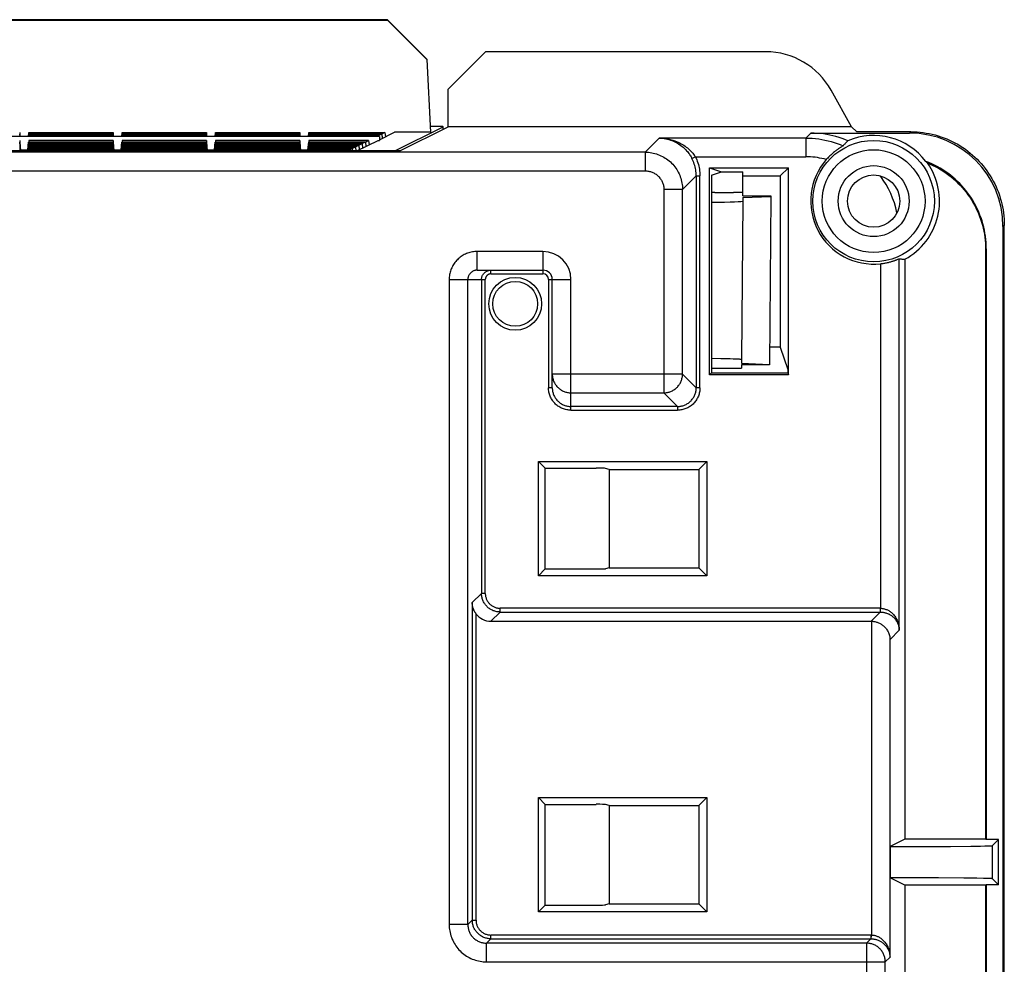
# Model space of a CAD drawing. Units: millimetres. Extents: x -79 to 79, y -107 to 107.
# Drawn here: x 51 to 78, y 82 to 107 of the extents above; entities that cross this region are included whole.
import ezdxf

# ---------------------------------------------------------------- set-up
doc = ezdxf.new("R2010")
doc.units = ezdxf.units.MM
doc.header["$LTSCALE"] = 16.335
doc.layers.add('IMPORT_IGES', color=7, linetype='CONTINUOUS')

msp = doc.modelspace()

# ---------------------------------------------------------------- linework, layer by layer
at = {"layer": 'IMPORT_IGES', "color": 7, "linetype": 'CONTINUOUS'}
for p, q in [((60.976, 106.858), (-60.976, 106.858)), ((-60.976, 106.845), (60.976, 106.845)), ((60.976, 106.858), (60.976, 106.845)), ((60.976, 106.858), (62.031, 105.803)), ((62.031, 105.789), (60.976, 106.845)), ((62.031, 105.803), (62.031, 105.789)), ((62.031, 105.789), (62.133, 103.844)), ((63.608, 106), (62.608, 105)), ((71.111, 106), (63.608, 106)), ((62.608, 103.991), (62.608, 105)), ((73.404, 103.991), (72.86, 104.971)), ((61.178, 103.348), (62.468, 103.993)), ((61.312, 103.344), (62.608, 103.991)), ((62.284, 103.997), (62.125, 103.997)), ((62.346, 103.997), (62.284, 103.997)), ((62.386, 103.996), (62.346, 103.997)), ((62.409, 103.996), (62.386, 103.996)), ((62.468, 103.993), (62.468, 103.993)), ((62.469, 103.922), (62.468, 103.993)), ((73.404, 103.991), (62.608, 103.991)), ((73.547, 103.856), (73.404, 103.991)), ((60.762, 103.73), (0.1, 103.73)), ((60.762, 103.727), (0.1, 103.727)), ((51.128, 103.84), (51.128, 103.801)), ((51.128, 103.801), (51.134, 103.73)), ((51.128, 103.797), (51.128, 103.757)), ((51.128, 103.757), (51.128, 103.753)), ((51.128, 103.753), (51.128, 103.73)), ((51.138, 103.73), (51.132, 103.797)), ((51.362, 103.73), (51.372, 103.84)), ((51.372, 103.801), (51.366, 103.73)), ((51.372, 103.84), (51.372, 103.801)), ((51.372, 103.84), (53.628, 103.84)), ((53.628, 103.801), (51.372, 103.801)), ((51.372, 103.797), (51.372, 103.757)), ((53.628, 103.797), (51.372, 103.797)), ((51.372, 103.757), (51.372, 103.753)), ((53.628, 103.757), (51.372, 103.757)), ((51.372, 103.753), (51.372, 103.73)), ((53.628, 103.753), (51.372, 103.753)), ((53.628, 103.84), (53.628, 103.801)), ((53.638, 103.73), (53.628, 103.84)), ((53.628, 103.801), (53.634, 103.73)), ((53.628, 103.797), (53.628, 103.757)), ((53.628, 103.757), (53.628, 103.753)), ((53.628, 103.753), (53.628, 103.73)), ((53.862, 103.73), (53.872, 103.84)), ((53.872, 103.801), (53.866, 103.73)), ((53.872, 103.84), (53.872, 103.801)), ((53.872, 103.84), (56.128, 103.84)), ((56.128, 103.801), (53.872, 103.801)), ((53.872, 103.797), (53.872, 103.757)), ((56.128, 103.797), (53.872, 103.797)), ((53.872, 103.757), (53.872, 103.753)), ((56.128, 103.757), (53.872, 103.757)), ((53.872, 103.753), (53.872, 103.73)), ((56.128, 103.753), (53.872, 103.753)), ((56.128, 103.84), (56.128, 103.801)), ((56.138, 103.73), (56.128, 103.84)), ((56.128, 103.801), (56.134, 103.73)), ((56.128, 103.797), (56.128, 103.757)), ((56.128, 103.757), (56.128, 103.753)), ((56.128, 103.753), (56.128, 103.73)), ((56.362, 103.73), (56.372, 103.84)), ((56.372, 103.801), (56.366, 103.73)), ((56.372, 103.84), (56.372, 103.801)), ((56.372, 103.84), (58.628, 103.84)), ((58.628, 103.801), (56.372, 103.801)), ((56.372, 103.797), (56.372, 103.757)), ((58.628, 103.797), (56.372, 103.797)), ((56.372, 103.757), (56.372, 103.753)), ((58.628, 103.757), (56.372, 103.757)), ((56.372, 103.753), (56.372, 103.73)), ((58.628, 103.753), (56.372, 103.753)), ((58.628, 103.84), (58.628, 103.801)), ((58.638, 103.73), (58.628, 103.84)), ((58.628, 103.801), (58.634, 103.73)), ((58.628, 103.797), (58.628, 103.757)), ((58.628, 103.757), (58.628, 103.753)), ((58.628, 103.753), (58.628, 103.73)), ((58.862, 103.73), (58.872, 103.84)), ((58.872, 103.801), (58.866, 103.73)), ((58.872, 103.84), (58.872, 103.801)), ((58.872, 103.84), (60.912, 103.84)), ((60.833, 103.801), (58.872, 103.801)), ((58.872, 103.797), (58.872, 103.757)), ((60.825, 103.797), (58.872, 103.797)), ((58.872, 103.757), (58.872, 103.753)), ((60.746, 103.757), (58.872, 103.757)), ((58.872, 103.753), (58.872, 103.73)), ((60.737, 103.753), (58.872, 103.753)), ((60.737, 103.753), (60.691, 103.73)), ((60.737, 103.753), (60.739, 103.728)), ((60.825, 103.797), (60.746, 103.757)), ((60.748, 103.729), (60.746, 103.757)), ((60.762, 103.644), (61.164, 103.844)), ((60.762, 103.727), (60.762, 103.626)), ((60.825, 103.797), (60.835, 103.681)), ((60.912, 103.84), (60.833, 103.801)), ((60.843, 103.685), (60.833, 103.801)), ((60.912, 103.84), (60.923, 103.724)), ((62.133, 103.844), (61.164, 103.844)), ((72.321, 103.821), (74.965, 103.821)), ((75, 103.856), (73.547, 103.856)), ((51.128, 103.622), (51.128, 103.583)), ((51.128, 103.583), (51.149, 103.344)), ((51.128, 103.579), (51.128, 103.539)), ((51.128, 103.539), (51.145, 103.344)), ((51.128, 103.535), (51.128, 103.496)), ((51.128, 103.496), (51.141, 103.344)), ((51.128, 103.491), (51.128, 103.452)), ((51.128, 103.452), (51.137, 103.344)), ((51.128, 103.448), (51.128, 103.408)), ((51.128, 103.408), (51.133, 103.344)), ((51.128, 103.404), (51.128, 103.365)), ((51.15, 103.373), (51.132, 103.579)), ((51.35, 103.373), (51.368, 103.579)), ((51.372, 103.583), (51.351, 103.344)), ((51.372, 103.539), (51.355, 103.344)), ((51.372, 103.496), (51.359, 103.344)), ((51.372, 103.452), (51.362, 103.344)), ((51.372, 103.408), (51.366, 103.344)), ((51.372, 103.622), (51.372, 103.583)), ((53.628, 103.622), (51.372, 103.622)), ((53.628, 103.583), (51.372, 103.583)), ((51.372, 103.579), (51.372, 103.539)), ((53.628, 103.579), (51.372, 103.579)), ((53.628, 103.539), (51.372, 103.539)), ((51.372, 103.535), (51.372, 103.496)), ((53.628, 103.535), (51.372, 103.535)), ((53.628, 103.496), (51.372, 103.496)), ((51.372, 103.491), (51.372, 103.452)), ((53.628, 103.491), (51.372, 103.491)), ((53.628, 103.452), (51.372, 103.452)), ((51.372, 103.448), (51.372, 103.408)), ((53.628, 103.448), (51.372, 103.448)), ((53.628, 103.408), (51.372, 103.408)), ((51.372, 103.404), (51.372, 103.365)), ((53.628, 103.404), (51.372, 103.404)), ((53.628, 103.622), (53.628, 103.583)), ((53.628, 103.583), (53.649, 103.344)), ((53.628, 103.579), (53.628, 103.539)), ((53.628, 103.539), (53.645, 103.344)), ((53.628, 103.535), (53.628, 103.496)), ((53.628, 103.496), (53.641, 103.344)), ((53.628, 103.491), (53.628, 103.452)), ((53.628, 103.452), (53.637, 103.344)), ((53.628, 103.448), (53.628, 103.408)), ((53.628, 103.408), (53.633, 103.344)), ((53.628, 103.404), (53.628, 103.365)), ((53.65, 103.373), (53.632, 103.579)), ((53.85, 103.373), (53.868, 103.579)), ((53.872, 103.583), (53.851, 103.344)), ((53.872, 103.539), (53.855, 103.344)), ((53.872, 103.496), (53.859, 103.344)), ((53.872, 103.452), (53.862, 103.344)), ((53.872, 103.408), (53.866, 103.344)), ((53.872, 103.622), (53.872, 103.583)), ((56.128, 103.622), (53.872, 103.622)), ((56.128, 103.583), (53.872, 103.583)), ((53.872, 103.579), (53.872, 103.539)), ((56.128, 103.579), (53.872, 103.579)), ((56.128, 103.539), (53.872, 103.539)), ((53.872, 103.535), (53.872, 103.496)), ((56.128, 103.535), (53.872, 103.535)), ((56.128, 103.496), (53.872, 103.496)), ((53.872, 103.491), (53.872, 103.452)), ((56.128, 103.491), (53.872, 103.491)), ((56.128, 103.452), (53.872, 103.452)), ((53.872, 103.448), (53.872, 103.408)), ((56.128, 103.448), (53.872, 103.448)), ((56.128, 103.408), (53.872, 103.408)), ((53.872, 103.404), (53.872, 103.365)), ((56.128, 103.404), (53.872, 103.404)), ((56.128, 103.622), (56.128, 103.583)), ((56.128, 103.583), (56.149, 103.344)), ((56.128, 103.579), (56.128, 103.539)), ((56.128, 103.539), (56.145, 103.344)), ((56.128, 103.535), (56.128, 103.496)), ((56.128, 103.496), (56.141, 103.344)), ((56.128, 103.491), (56.128, 103.452)), ((56.128, 103.452), (56.137, 103.344)), ((56.128, 103.448), (56.128, 103.408)), ((56.128, 103.408), (56.133, 103.344)), ((56.128, 103.404), (56.128, 103.365)), ((56.15, 103.373), (56.132, 103.579)), ((56.35, 103.373), (56.368, 103.579)), ((56.372, 103.583), (56.351, 103.344)), ((56.372, 103.539), (56.355, 103.344)), ((56.372, 103.496), (56.359, 103.344)), ((56.372, 103.452), (56.362, 103.344)), ((56.372, 103.408), (56.366, 103.344)), ((56.372, 103.622), (56.372, 103.583)), ((58.628, 103.622), (56.372, 103.622)), ((58.628, 103.583), (56.372, 103.583)), ((56.372, 103.579), (56.372, 103.539)), ((58.628, 103.579), (56.372, 103.579)), ((58.628, 103.539), (56.372, 103.539)), ((56.372, 103.535), (56.372, 103.496)), ((58.628, 103.535), (56.372, 103.535)), ((58.628, 103.496), (56.372, 103.496)), ((56.372, 103.491), (56.372, 103.452)), ((58.628, 103.491), (56.372, 103.491)), ((58.628, 103.452), (56.372, 103.452)), ((56.372, 103.448), (56.372, 103.408)), ((58.628, 103.448), (56.372, 103.448)), ((58.628, 103.408), (56.372, 103.408)), ((56.372, 103.404), (56.372, 103.365)), ((58.628, 103.404), (56.372, 103.404)), ((58.628, 103.622), (58.628, 103.583)), ((58.628, 103.583), (58.649, 103.344)), ((58.628, 103.579), (58.628, 103.539)), ((58.628, 103.539), (58.645, 103.344)), ((58.628, 103.535), (58.628, 103.496)), ((58.628, 103.496), (58.641, 103.344)), ((58.628, 103.491), (58.628, 103.452)), ((58.628, 103.452), (58.637, 103.344)), ((58.628, 103.448), (58.628, 103.408)), ((58.628, 103.408), (58.633, 103.344)), ((58.628, 103.404), (58.628, 103.365)), ((58.65, 103.373), (58.632, 103.579)), ((58.85, 103.373), (58.868, 103.579)), ((58.872, 103.583), (58.851, 103.344)), ((58.872, 103.539), (58.855, 103.344)), ((58.872, 103.496), (58.859, 103.344)), ((58.872, 103.452), (58.862, 103.344)), ((58.872, 103.408), (58.866, 103.344)), ((58.872, 103.622), (58.872, 103.583)), ((60.474, 103.622), (58.872, 103.622)), ((60.395, 103.583), (58.872, 103.583)), ((58.872, 103.579), (58.872, 103.539)), ((60.386, 103.579), (58.872, 103.579)), ((60.307, 103.539), (58.872, 103.539)), ((58.872, 103.535), (58.872, 103.496)), ((60.299, 103.535), (58.872, 103.535)), ((60.22, 103.496), (58.872, 103.496)), ((58.872, 103.491), (58.872, 103.452)), ((60.211, 103.491), (58.872, 103.491)), ((60.132, 103.452), (58.872, 103.452)), ((58.872, 103.448), (58.872, 103.408)), ((60.124, 103.448), (58.872, 103.448)), ((60.044, 103.408), (58.872, 103.408)), ((58.872, 103.404), (58.872, 103.365)), ((60.036, 103.404), (58.872, 103.404)), ((60.036, 103.404), (59.957, 103.365)), ((60.036, 103.404), (60.041, 103.344)), ((60.124, 103.448), (60.044, 103.408)), ((60.05, 103.344), (60.044, 103.408)), ((60.124, 103.448), (60.133, 103.344)), ((60.211, 103.491), (60.132, 103.452)), ((60.141, 103.344), (60.132, 103.452)), ((60.158, 103.344), (60.726, 103.626)), ((60.211, 103.491), (60.222, 103.375)), ((60.299, 103.535), (60.22, 103.496)), ((60.23, 103.379), (60.22, 103.496)), ((60.299, 103.535), (60.309, 103.419)), ((60.386, 103.579), (60.307, 103.539)), ((60.317, 103.423), (60.307, 103.539)), ((60.386, 103.579), (60.397, 103.462)), ((60.474, 103.622), (60.395, 103.583)), ((60.405, 103.466), (60.395, 103.583)), ((60.474, 103.622), (60.485, 103.506)), ((60.726, 103.626), (60.762, 103.626)), ((73.15, 103.46), (73.132, 103.449)), ((73.175, 103.475), (73.15, 103.46)), ((61.312, 103.344), (-61.312, 103.344)), ((51.128, 103.365), (51.128, 103.36)), ((51.15, 103.376), (51.35, 103.376)), ((51.15, 103.373), (51.15, 103.36)), ((51.35, 103.36), (51.35, 103.373)), ((51.372, 103.365), (51.372, 103.36)), ((53.628, 103.365), (51.372, 103.365)), ((51.372, 103.344), (51.372, 103.36)), ((53.628, 103.36), (51.372, 103.36)), ((53.628, 103.365), (53.628, 103.36)), ((53.628, 103.344), (53.628, 103.36)), ((53.65, 103.376), (53.85, 103.376)), ((53.65, 103.373), (53.65, 103.36)), ((53.85, 103.36), (53.85, 103.373)), ((53.872, 103.365), (53.872, 103.36)), ((56.128, 103.365), (53.872, 103.365)), ((53.872, 103.344), (53.872, 103.36)), ((56.128, 103.36), (53.872, 103.36)), ((56.128, 103.365), (56.128, 103.36)), ((56.128, 103.344), (56.128, 103.36)), ((56.15, 103.376), (56.35, 103.376)), ((56.15, 103.373), (56.15, 103.36)), ((56.35, 103.36), (56.35, 103.373)), ((56.372, 103.365), (56.372, 103.36)), ((58.628, 103.365), (56.372, 103.365)), ((56.372, 103.344), (56.372, 103.36)), ((58.628, 103.36), (56.372, 103.36)), ((58.628, 103.365), (58.628, 103.36)), ((58.628, 103.344), (58.628, 103.36)), ((58.65, 103.376), (58.85, 103.376)), ((58.65, 103.373), (58.65, 103.36)), ((58.85, 103.36), (58.85, 103.373)), ((58.872, 103.365), (58.872, 103.36)), ((59.957, 103.365), (58.872, 103.365)), ((58.872, 103.344), (58.872, 103.36)), ((59.948, 103.36), (58.872, 103.36)), ((59.915, 103.344), (59.948, 103.36)), ((59.948, 103.36), (59.95, 103.344)), ((59.959, 103.344), (59.957, 103.365)), ((69.6, 97.35), (69.6, 102.895)), ((69.6, 102.895), (71.716, 102.895)), ((69.6, 102.895), (69.925, 102.787)), ((71.716, 102.895), (71.5, 102.679)), ((71.716, 97.35), (71.716, 102.895)), ((75.408, 103.054), (75.399, 103.063)), ((75.417, 103.045), (75.408, 103.054)), ((75.426, 103.036), (75.417, 103.045)), ((69.653, 102.696), (69.925, 102.787)), ((69.653, 102.696), (69.653, 97.403)), ((69.925, 102.787), (70.5, 102.787)), ((70.5, 102.139), (70.5, 102.787)), ((70.5, 102.679), (71.5, 102.679)), ((71.5, 102.679), (71.5, 98.093)), ((69.75, 102.231), (70.25, 102.231)), ((70.5, 102.139), (71.25, 102.139)), ((70.5, 102.095), (71.25, 102.126)), ((70.5, 102.095), (70.5, 101.999)), ((71.25, 102.126), (71.211, 97.63)), ((71.25, 102.139), (71.25, 102.126)), ((70.5, 101.999), (70.463, 97.756)), ((77.465, -100.821), (77.465, 101.322)), ((77.5, 71.157), (77.5, 101.356)), ((77, 100.706), (77, 84.916)), ((77.017, 100.724), (77.017, 84.908)), ((74.839, 100.446), (74.839, 84.916)), ((63.382, 100.152), (65.143, 100.152)), ((65.393, 97.002), (65.393, 99.902)), ((71.5, 98.093), (71.215, 98.093)), ((71.5, 98.093), (71.699, 97.495)), ((69.665, 97.784), (69.653, 97.784)), ((69.906, 97.78), (69.665, 97.784)), ((70.063, 97.777), (69.906, 97.78)), ((70.154, 97.775), (70.063, 97.777)), ((70.234, 97.772), (70.154, 97.775)), ((70.461, 97.618), (70.459, 97.53)), ((70.463, 97.756), (70.461, 97.661)), ((70.461, 97.661), (71.211, 97.63)), ((71.211, 97.618), (70.461, 97.618)), ((71.211, 97.63), (71.211, 97.618)), ((69.653, 97.403), (69.6, 97.35)), ((71.716, 97.35), (69.6, 97.35)), ((69.653, 97.527), (69.68, 97.526)), ((69.653, 97.403), (71.699, 97.403)), ((69.68, 97.526), (69.742, 97.526)), ((69.742, 97.526), (70.225, 97.526)), ((70.225, 97.526), (70.289, 97.526)), ((70.289, 97.526), (70.348, 97.527)), ((70.348, 97.527), (70.386, 97.527)), ((70.386, 97.527), (70.407, 97.528)), ((70.407, 97.528), (70.425, 97.528)), ((71.699, 97.495), (71.699, 97.403)), ((71.699, 97.403), (71.716, 97.35)), ((65.021, 91.971), (65.021, 95.029)), ((65.021, 95.029), (69.529, 95.029)), ((65.201, 94.849), (65.021, 95.029)), ((69.529, 95.029), (69.315, 94.815)), ((69.529, 95.029), (69.529, 91.971)), ((65.201, 92.151), (65.201, 94.849)), ((65.201, 94.849), (66.572, 94.849)), ((66.915, 94.815), (66.821, 94.843)), ((66.915, 94.815), (66.915, 92.185)), ((66.915, 94.815), (69.315, 94.815)), ((69.315, 94.815), (69.315, 92.185)), ((65.021, 91.971), (65.201, 92.151)), ((65.201, 92.151), (66.572, 92.151)), ((66.915, 92.185), (66.821, 92.157)), ((66.915, 92.185), (69.315, 92.185)), ((69.529, 91.971), (69.315, 92.185)), ((69.529, 91.971), (65.021, 91.971)), ((63.751, 90.751), (73.93, 90.751)), ((73.933, 90.751), (73.93, 90.751)), ((73.935, 90.751), (73.933, 90.751)), ((65.021, 82.971), (65.021, 86.029)), ((65.021, 86.029), (69.529, 86.029)), ((65.201, 85.849), (65.021, 86.029)), ((69.529, 86.029), (69.315, 85.815)), ((69.529, 86.029), (69.529, 82.971)), ((65.201, 83.151), (65.201, 85.849)), ((65.201, 85.849), (66.572, 85.849)), ((66.915, 85.815), (66.821, 85.843)), ((66.915, 85.815), (66.915, 83.185)), ((66.915, 85.815), (69.315, 85.815)), ((69.315, 85.815), (69.315, 83.185)), ((74.839, 84.916), (74.442, 84.718)), ((74.442, 84.718), (75.021, 84.719)), ((74.442, 84.718), (74.442, 83.882)), ((77, 84.916), (74.839, 84.916)), ((75.021, 84.719), (76.063, 84.724)), ((76.063, 84.724), (76.605, 84.728)), ((76.605, 84.728), (76.862, 84.732)), ((76.862, 84.732), (76.982, 84.735)), ((76.982, 84.735), (77.046, 84.736)), ((77.017, 84.908), (77, 84.916)), ((77.348, 84.908), (77.017, 84.908)), ((77.046, 84.736), (77.099, 84.738)), ((77.184, 84.744), (77.348, 84.908)), ((77.348, 83.692), (77.348, 84.908)), ((75.739, 83.879), (74.442, 83.882)), ((74.839, 83.684), (74.442, 83.882)), ((76.418, 83.874), (75.739, 83.879)), ((76.767, 83.869), (76.418, 83.874)), ((76.944, 83.866), (76.767, 83.869)), ((77.015, 83.865), (76.944, 83.866)), ((74.839, 83.684), (74.839, 61.816)), ((77, 83.684), (74.839, 83.684)), ((77.017, 83.692), (77, 83.684)), ((77, 83.684), (77, 61.816)), ((77.017, 83.692), (77.017, 61.808)), ((77.348, 83.692), (77.017, 83.692)), ((77.348, 83.692), (77.184, 83.856)), ((65.021, 82.971), (65.201, 83.151)), ((65.201, 83.151), (66.572, 83.151)), ((66.915, 83.185), (66.821, 83.157)), ((66.915, 83.185), (69.315, 83.185)), ((69.529, 82.971), (69.315, 83.185)), ((69.529, 82.971), (65.021, 82.971))]:
    msp.add_line(p, q, dxfattribs=at)
at = {"layer": 'IMPORT_IGES', "color": 253, "linetype": 'CONTINUOUS'}
for p, q in [((67.882, 103.31), (68.259, 103.687)), ((72.188, 103.687), (68.259, 103.687)), ((72.188, 103.687), (72.321, 103.821)), ((72.188, 103.687), (72.188, 103.188)), ((74.965, 103.821), (75, 103.856)), ((67.882, 103.31), (-67.882, 103.31)), ((61.178, 103.348), (61.178, 103.344)), ((67.882, 103.31), (67.882, 102.81)), ((69.134, 103.141), (69.223, 103.188)), ((69.223, 103.188), (72.188, 103.188)), ((-67.882, 102.81), (67.882, 102.81)), ((69.248, 102.677), (68.882, 102.311)), ((69.248, 102.677), (69.248, 97.002)), ((69.248, 102.677), (69.348, 102.677)), ((69.348, 97.002), (69.348, 102.677)), ((68.382, 102.311), (68.382, 96.868)), ((68.882, 102.311), (68.382, 102.311)), ((68.882, 97.368), (68.882, 102.311)), ((77.5, 101.356), (77.465, 101.322)), ((63.382, 100.152), (63.382, 100.652)), ((65.143, 100.652), (63.382, 100.652)), ((65.143, 100.652), (65.143, 100.052)), ((77.017, 100.724), (77, 100.706)), ((74.187, 100.324), (74.187, 91.098)), ((74.687, 90.509), (74.687, 100.456)), ((63.748, 100.052), (63.748, 100.152)), ((63.748, 100.052), (65.143, 100.052)), ((62.632, 99.902), (62.632, 82.632)), ((62.632, 99.902), (63.598, 99.902)), ((63.132, 82.632), (63.132, 99.902)), ((63.498, 99.902), (63.498, 91.498)), ((63.598, 91.498), (63.598, 99.902)), ((65.293, 99.902), (65.293, 97.002)), ((65.293, 99.902), (65.893, 99.902)), ((65.893, 96.402), (65.893, 99.902)), ((68.882, 97.368), (65.393, 97.368)), ((68.882, 97.368), (69.248, 97.002)), ((65.393, 97.002), (65.293, 97.002)), ((65.893, 96.868), (68.382, 96.868)), ((68.748, 96.502), (68.382, 96.868)), ((69.348, 97.002), (69.248, 97.002)), ((68.748, 96.502), (65.893, 96.502)), ((65.893, 96.402), (68.748, 96.402)), ((68.748, 96.502), (68.748, 96.402)), ((63.25, 91.25), (63.498, 91.498)), ((63.25, 91.25), (63.25, 82.75)), ((63.598, 91.498), (63.498, 91.498)), ((63.998, 90.998), (63.751, 90.751)), ((63.998, 90.998), (63.998, 91.098)), ((74.177, 91.098), (63.998, 91.098)), ((63.998, 90.998), (74.177, 90.998)), ((73.93, 90.751), (74.177, 90.998)), ((74.177, 91.098), (74.177, 90.998)), ((74.177, 91.098), (74.187, 91.098)), ((74.186, 90.998), (74.177, 90.998)), ((74.186, 90.998), (74.187, 91.098)), ((63.35, 82.75), (63.35, 90.954)), ((73.939, 90.751), (73.939, 82.349)), ((74.687, 90.509), (74.439, 90.26)), ((74.439, 81.76), (74.439, 90.26)), ((77.184, 83.856), (77.184, 84.744)), ((63.132, 82.632), (62.632, 82.632)), ((63.132, 82.632), (63.25, 82.75)), ((63.25, 82.75), (63.35, 82.75)), ((63.749, 82.25), (63.749, 82.35)), ((73.928, 82.35), (63.749, 82.35)), ((73.928, 82.35), (73.928, 82.25)), ((73.928, 82.35), (73.939, 82.349)), ((73.937, 82.25), (73.939, 82.349)), ((63.749, 82.25), (63.631, 82.132)), ((63.631, 81.632), (63.631, 82.132)), ((73.81, 82.132), (63.631, 82.132)), ((63.749, 82.25), (73.928, 82.25)), ((73.81, 82.132), (73.928, 82.25)), ((73.81, 82.132), (73.81, 58.594)), ((73.937, 82.25), (73.928, 82.25)), ((74.439, 81.76), (74.31, 81.632)), ((63.631, 81.632), (74.31, 81.632)), ((74.31, 58.606), (74.31, 81.632))]:
    msp.add_line(p, q, dxfattribs=at)
at = {"layer": 'IMPORT_IGES', "color": 7, "linetype": 'CONTINUOUS'}
for points in [[(62.468, 103.993), (62.468, 103.993), (62.467, 103.993), (62.465, 103.994), (62.461, 103.994), (62.457, 103.994), (62.452, 103.994), (62.445, 103.995), (62.438, 103.995), (62.429, 103.995), (62.409, 103.996)], [(73.311, 103.617), (73.233, 103.649), (73.153, 103.679), (73.073, 103.705), (72.992, 103.73), (72.91, 103.751), (72.827, 103.769), (72.744, 103.785), (72.66, 103.798), (72.576, 103.808), (72.491, 103.815), (72.406, 103.82), (72.321, 103.821)], [(75, 103.856), (75.082, 103.855), (75.164, 103.851), (75.245, 103.844), (75.327, 103.835), (75.408, 103.823), (75.488, 103.808), (75.568, 103.791), (75.648, 103.771), (75.726, 103.748), (75.804, 103.723), (75.881, 103.696), (75.957, 103.666), (76.032, 103.633), (76.106, 103.598), (76.179, 103.561), (76.251, 103.521), (76.321, 103.479), (76.39, 103.434), (76.457, 103.388), (76.523, 103.339), (76.587, 103.288), (76.649, 103.235), (76.71, 103.18), (76.769, 103.123), (76.826, 103.064), (76.881, 103.004), (76.933, 102.941), (76.984, 102.877), (77.033, 102.811), (77.079, 102.744), (77.124, 102.675), (77.166, 102.605), (77.205, 102.534), (77.243, 102.461), (77.278, 102.387), (77.31, 102.312), (77.34, 102.236), (77.368, 102.16), (77.392, 102.082), (77.415, 102.003), (77.435, 101.924), (77.452, 101.844), (77.467, 101.764), (77.479, 101.683), (77.488, 101.602), (77.495, 101.52), (77.499, 101.438), (77.5, 101.356)], [(73.132, 103.449), (73.122, 103.442), (73.11, 103.435), (73.098, 103.427), (73.084, 103.418), (73.07, 103.408), (73.054, 103.398), (73.038, 103.386), (73.021, 103.374), (73.004, 103.361), (72.985, 103.348), (72.967, 103.334), (72.948, 103.319), (72.929, 103.303), (72.91, 103.287), (72.89, 103.27), (72.87, 103.252), (72.85, 103.233), (72.83, 103.214), (72.81, 103.194), (72.79, 103.174), (72.771, 103.154), (72.751, 103.133), (72.732, 103.112)], [(73.184, 103.48), (73.183, 103.48), (73.181, 103.479), (73.179, 103.477), (73.175, 103.475)], [(73.311, 103.617), (73.296, 103.602), (73.282, 103.588), (73.267, 103.573), (73.253, 103.558), (73.239, 103.543), (73.225, 103.527), (73.211, 103.512), (73.197, 103.496), (73.184, 103.48)], [(77.017, 100.724), (77.016, 100.808), (77.012, 100.892), (77.005, 100.976), (76.995, 101.059), (76.982, 101.142), (76.967, 101.225), (76.949, 101.307), (76.928, 101.388), (76.904, 101.469), (76.877, 101.549), (76.848, 101.628), (76.817, 101.705), (76.782, 101.782), (76.746, 101.858), (76.706, 101.932), (76.664, 102.005), (76.62, 102.076), (76.573, 102.146), (76.525, 102.214), (76.473, 102.281), (76.42, 102.346), (76.364, 102.409), (76.307, 102.47), (76.247, 102.529), (76.185, 102.586), (76.122, 102.641), (76.056, 102.694), (75.989, 102.745), (75.92, 102.793), (75.85, 102.839), (75.778, 102.882), (75.705, 102.924), (75.63, 102.962), (75.555, 102.998), (75.478, 103.032), (75.399, 103.063)], [(75.44, 103.023), (75.435, 103.027), (75.426, 103.036)], [(75.44, 103.023), (75.515, 102.991), (75.59, 102.956), (75.663, 102.919), (75.736, 102.88), (75.807, 102.838), (75.876, 102.794), (75.944, 102.747), (76.01, 102.698), (76.075, 102.648), (76.138, 102.595), (76.2, 102.54), (76.259, 102.483), (76.316, 102.424), (76.372, 102.363), (76.426, 102.301), (76.477, 102.237), (76.526, 102.171), (76.573, 102.103), (76.618, 102.034), (76.661, 101.964), (76.701, 101.892), (76.739, 101.819), (76.774, 101.744), (76.807, 101.669), (76.838, 101.592), (76.866, 101.515), (76.891, 101.437), (76.914, 101.358), (76.934, 101.278), (76.951, 101.197), (76.966, 101.116), (76.978, 101.035), (76.988, 100.953), (76.995, 100.871), (76.999, 100.789), (77, 100.706)], [(74.187, 100.324), (74.211, 100.327), (74.234, 100.33), (74.257, 100.334), (74.281, 100.337), (74.304, 100.341), (74.327, 100.346), (74.349, 100.35), (74.372, 100.355), (74.394, 100.36), (74.415, 100.365), (74.436, 100.371), (74.457, 100.376), (74.477, 100.382), (74.496, 100.388), (74.515, 100.393), (74.532, 100.399), (74.549, 100.405), (74.565, 100.41), (74.58, 100.415), (74.595, 100.42), (74.608, 100.425), (74.62, 100.43), (74.632, 100.434), (74.651, 100.442)], [(74.651, 100.442), (74.678, 100.452), (74.682, 100.454), (74.685, 100.455), (74.687, 100.456), (74.687, 100.456)], [(74.687, 100.456), (74.704, 100.454), (74.721, 100.453), (74.738, 100.451), (74.755, 100.45), (74.772, 100.449), (74.789, 100.448), (74.805, 100.447), (74.822, 100.447), (74.839, 100.446)], [(63.382, 100.152), (63.367, 100.151), (63.353, 100.15), (63.338, 100.148), (63.324, 100.145), (63.31, 100.141), (63.296, 100.137), (63.283, 100.131), (63.269, 100.125), (63.257, 100.118), (63.244, 100.111), (63.232, 100.102), (63.221, 100.093), (63.21, 100.084), (63.2, 100.073), (63.19, 100.062), (63.181, 100.051), (63.173, 100.039), (63.165, 100.027), (63.158, 100.014), (63.152, 100.001), (63.147, 99.987), (63.142, 99.973), (63.138, 99.959), (63.135, 99.945), (63.133, 99.931), (63.132, 99.916), (63.132, 99.902)], [(63.498, 99.902), (63.499, 99.916), (63.5, 99.931), (63.502, 99.945), (63.505, 99.959), (63.509, 99.974), (63.513, 99.987), (63.519, 100.001), (63.525, 100.014), (63.532, 100.027), (63.539, 100.039), (63.548, 100.051), (63.557, 100.063), (63.566, 100.073), (63.577, 100.084), (63.588, 100.093), (63.599, 100.102), (63.611, 100.111), (63.623, 100.118), (63.636, 100.125), (63.649, 100.131), (63.663, 100.137), (63.677, 100.141), (63.691, 100.145), (63.705, 100.148), (63.719, 100.15), (63.734, 100.151), (63.748, 100.152)], [(70.463, 97.756), (70.461, 97.757), (70.457, 97.759), (70.449, 97.76), (70.437, 97.762), (70.423, 97.763), (70.405, 97.764), (70.384, 97.766), (70.36, 97.767), (70.333, 97.768), (70.303, 97.77), (70.234, 97.772)], [(70.425, 97.528), (70.433, 97.528), (70.44, 97.529), (70.446, 97.529), (70.45, 97.529), (70.454, 97.53), (70.457, 97.53), (70.458, 97.53), (70.459, 97.53)], [(65.393, 97.002), (65.393, 96.978), (65.395, 96.954), (65.398, 96.931), (65.402, 96.907), (65.407, 96.884), (65.413, 96.861), (65.42, 96.838), (65.429, 96.816), (65.438, 96.794), (65.448, 96.773), (65.46, 96.752), (65.472, 96.731), (65.486, 96.712), (65.5, 96.693), (65.515, 96.674), (65.531, 96.657), (65.548, 96.64), (65.565, 96.624), (65.584, 96.609), (65.603, 96.594), (65.623, 96.581), (65.643, 96.569), (65.664, 96.557), (65.685, 96.547), (65.707, 96.538), (65.729, 96.529), (65.752, 96.522), (65.775, 96.516), (65.798, 96.511), (65.822, 96.507), (65.845, 96.504), (65.869, 96.502), (65.893, 96.502)], [(63.35, 90.954), (63.345, 90.96), (63.341, 90.966), (63.336, 90.972), (63.332, 90.979), (63.327, 90.986), (63.323, 90.993), (63.318, 91.001), (63.314, 91.009), (63.309, 91.017), (63.305, 91.026), (63.3, 91.034), (63.296, 91.043), (63.292, 91.053), (63.288, 91.063), (63.284, 91.073), (63.28, 91.083), (63.276, 91.093), (63.273, 91.104), (63.269, 91.115), (63.266, 91.127), (63.263, 91.138), (63.26, 91.15), (63.258, 91.162), (63.256, 91.174), (63.254, 91.187), (63.253, 91.199), (63.251, 91.212), (63.25, 91.224), (63.25, 91.237), (63.25, 91.25)], [(73.939, 90.751), (73.938, 90.751), (73.937, 90.751), (73.936, 90.751), (73.935, 90.751)], [(73.939, 90.751), (73.958, 90.751), (73.977, 90.749), (73.997, 90.747), (74.016, 90.744), (74.036, 90.74), (74.055, 90.736), (74.075, 90.73), (74.094, 90.724), (74.114, 90.717), (74.133, 90.709), (74.153, 90.7), (74.172, 90.69), (74.191, 90.68), (74.21, 90.668), (74.229, 90.655), (74.247, 90.641), (74.265, 90.627), (74.283, 90.611), (74.3, 90.594), (74.316, 90.576), (74.332, 90.557), (74.347, 90.537), (74.361, 90.516), (74.374, 90.494), (74.386, 90.472), (74.397, 90.448), (74.407, 90.423), (74.416, 90.398), (74.424, 90.372), (74.43, 90.345), (74.434, 90.317), (74.437, 90.289), (74.439, 90.26)], [(77.099, 84.738), (77.121, 84.739), (77.139, 84.739), (77.155, 84.74), (77.167, 84.741), (77.176, 84.742), (77.181, 84.743), (77.184, 84.744)], [(77.184, 83.856), (77.181, 83.857), (77.176, 83.858), (77.167, 83.859), (77.155, 83.86), (77.139, 83.861), (77.121, 83.861), (77.099, 83.862), (77.074, 83.863), (77.015, 83.865)]]:
    msp.add_lwpolyline(points, dxfattribs=at)
at = {"layer": 'IMPORT_IGES', "color": 253, "linetype": 'CONTINUOUS'}
for points in [[(68.259, 103.687), (68.311, 103.686), (68.364, 103.682), (68.416, 103.676), (68.469, 103.668), (68.522, 103.657), (68.573, 103.645), (68.623, 103.63), (68.671, 103.615), (68.717, 103.597), (68.761, 103.578), (68.803, 103.559), (68.843, 103.538), (68.881, 103.516), (68.916, 103.494), (68.95, 103.471), (68.982, 103.447), (69.013, 103.424), (69.041, 103.4), (69.067, 103.376), (69.092, 103.351), (69.115, 103.327), (69.137, 103.303), (69.157, 103.28), (69.175, 103.256), (69.193, 103.233), (69.208, 103.21), (69.223, 103.188)], [(68.259, 103.687), (68.302, 103.686), (68.345, 103.682), (68.388, 103.677), (68.432, 103.669), (68.475, 103.66), (68.518, 103.649), (68.559, 103.636), (68.599, 103.621), (68.637, 103.605), (68.675, 103.588), (68.711, 103.57), (68.745, 103.551), (68.778, 103.53), (68.81, 103.509), (68.84, 103.488), (68.869, 103.465), (68.896, 103.443), (68.921, 103.42), (68.946, 103.396), (68.969, 103.373), (68.991, 103.349), (69.011, 103.326), (69.03, 103.302), (69.048, 103.279), (69.065, 103.255), (69.081, 103.232), (69.095, 103.209), (69.109, 103.186), (69.122, 103.164), (69.134, 103.141)], [(72.188, 103.687), (72.273, 103.686), (72.358, 103.682), (72.443, 103.674), (72.528, 103.664), (72.613, 103.651), (72.697, 103.635), (72.78, 103.616), (72.862, 103.595), (72.944, 103.57), (73.025, 103.543), (73.105, 103.513), (73.184, 103.48)], [(67.882, 103.31), (67.925, 103.309), (67.969, 103.307), (68.012, 103.302), (68.055, 103.295), (68.098, 103.287), (68.141, 103.276), (68.182, 103.264), (68.224, 103.25), (68.264, 103.234), (68.304, 103.217), (68.343, 103.197), (68.382, 103.176), (68.419, 103.154), (68.455, 103.13), (68.49, 103.104), (68.524, 103.076), (68.557, 103.048), (68.589, 103.018), (68.619, 102.986), (68.648, 102.953), (68.675, 102.919), (68.701, 102.884), (68.725, 102.848), (68.748, 102.81), (68.769, 102.772), (68.788, 102.733), (68.805, 102.693), (68.821, 102.653), (68.835, 102.611), (68.848, 102.569), (68.858, 102.527), (68.866, 102.484), (68.873, 102.441), (68.878, 102.398), (68.881, 102.354), (68.882, 102.311)], [(69.248, 102.677), (69.248, 102.717), (69.245, 102.758), (69.241, 102.798), (69.235, 102.837), (69.228, 102.877), (69.219, 102.916), (69.209, 102.955), (69.197, 102.993), (69.184, 103.031), (69.169, 103.069), (69.152, 103.105), (69.134, 103.141)], [(69.223, 103.188), (69.243, 103.148), (69.261, 103.108), (69.277, 103.067), (69.292, 103.025), (69.305, 102.983), (69.317, 102.94), (69.326, 102.897), (69.334, 102.853), (69.34, 102.81), (69.345, 102.766), (69.347, 102.722), (69.348, 102.677)], [(72.732, 103.112), (72.673, 103.128), (72.613, 103.142), (72.553, 103.154), (72.493, 103.164), (72.432, 103.173), (72.371, 103.179), (72.31, 103.184), (72.249, 103.187), (72.188, 103.188)], [(67.882, 102.81), (67.906, 102.81), (67.929, 102.808), (67.953, 102.805), (67.976, 102.802), (67.999, 102.796), (68.022, 102.79), (68.045, 102.783), (68.067, 102.775), (68.089, 102.765), (68.111, 102.755), (68.131, 102.744), (68.152, 102.731), (68.172, 102.718), (68.191, 102.704), (68.209, 102.688), (68.227, 102.672), (68.244, 102.656), (68.26, 102.638), (68.275, 102.619), (68.289, 102.6), (68.302, 102.581), (68.315, 102.56), (68.326, 102.539), (68.337, 102.518), (68.346, 102.496), (68.354, 102.474), (68.362, 102.451), (68.368, 102.428), (68.373, 102.405), (68.377, 102.381), (68.379, 102.358), (68.381, 102.334), (68.382, 102.311)], [(63.382, 100.652), (63.349, 100.651), (63.317, 100.649), (63.284, 100.645), (63.252, 100.641), (63.22, 100.634), (63.188, 100.626), (63.157, 100.617), (63.126, 100.607), (63.095, 100.595), (63.065, 100.582), (63.036, 100.567), (63.007, 100.552), (62.979, 100.535), (62.952, 100.516), (62.925, 100.497), (62.9, 100.477), (62.875, 100.455), (62.851, 100.432), (62.829, 100.408), (62.807, 100.384), (62.786, 100.358), (62.767, 100.332), (62.749, 100.304), (62.732, 100.276), (62.716, 100.248), (62.702, 100.218), (62.688, 100.188), (62.677, 100.158), (62.666, 100.127), (62.657, 100.095), (62.649, 100.064), (62.643, 100.031), (62.638, 99.999), (62.634, 99.967), (62.632, 99.934), (62.632, 99.902)], [(63.748, 100.052), (63.738, 100.052), (63.729, 100.051), (63.719, 100.049), (63.709, 100.047), (63.7, 100.044), (63.691, 100.04), (63.682, 100.036), (63.673, 100.032), (63.665, 100.027), (63.657, 100.021), (63.649, 100.015), (63.642, 100.008), (63.636, 100.001), (63.629, 99.993), (63.624, 99.985), (63.618, 99.977), (63.614, 99.968), (63.61, 99.959), (63.606, 99.95), (63.603, 99.941), (63.601, 99.931), (63.6, 99.922), (63.599, 99.912), (63.598, 99.902)], [(65.393, 97.368), (65.393, 97.345), (65.394, 97.333)], [(65.394, 97.333), (65.395, 97.321), (65.398, 97.297), (65.402, 97.274), (65.407, 97.251), (65.413, 97.228), (65.42, 97.205), (65.429, 97.183), (65.438, 97.161), (65.448, 97.139), (65.46, 97.118), (65.472, 97.098), (65.486, 97.078), (65.5, 97.059), (65.515, 97.041), (65.531, 97.023), (65.548, 97.007), (65.565, 96.991), (65.584, 96.975), (65.603, 96.961), (65.623, 96.948), (65.643, 96.935), (65.664, 96.924), (65.685, 96.914), (65.707, 96.904), (65.729, 96.896), (65.752, 96.889), (65.775, 96.883), (65.798, 96.878), (65.822, 96.874), (65.845, 96.871), (65.869, 96.869), (65.893, 96.868)], [(68.382, 96.868), (68.405, 96.869), (68.429, 96.871), (68.453, 96.874), (68.476, 96.878), (68.5, 96.883), (68.523, 96.889), (68.545, 96.896), (68.567, 96.904), (68.589, 96.914), (68.611, 96.924), (68.632, 96.936), (68.652, 96.948), (68.672, 96.961), (68.691, 96.976), (68.709, 96.991), (68.727, 97.007), (68.743, 97.023), (68.759, 97.041), (68.775, 97.059), (68.789, 97.078), (68.802, 97.098), (68.815, 97.118), (68.826, 97.139), (68.836, 97.161), (68.846, 97.183), (68.854, 97.205), (68.861, 97.228), (68.867, 97.251), (68.873, 97.274), (68.877, 97.297), (68.879, 97.321), (68.881, 97.345), (68.882, 97.368)], [(65.893, 96.402), (65.864, 96.402), (65.836, 96.405), (65.807, 96.408), (65.779, 96.413), (65.751, 96.419), (65.724, 96.426), (65.697, 96.435), (65.67, 96.445), (65.644, 96.456), (65.618, 96.469), (65.593, 96.482), (65.568, 96.497), (65.545, 96.513), (65.522, 96.53), (65.5, 96.548), (65.479, 96.568), (65.459, 96.588), (65.439, 96.609), (65.421, 96.631), (65.404, 96.654), (65.388, 96.677), (65.373, 96.702), (65.36, 96.727), (65.347, 96.752), (65.336, 96.779), (65.326, 96.805), (65.317, 96.833), (65.31, 96.86), (65.304, 96.888), (65.299, 96.916), (65.296, 96.945), (65.294, 96.973), (65.293, 97.002)], [(69.348, 97.002), (69.348, 96.973), (69.346, 96.944), (69.342, 96.916), (69.337, 96.888), (69.331, 96.86), (69.324, 96.833), (69.315, 96.805), (69.305, 96.779), (69.294, 96.752), (69.282, 96.727), (69.268, 96.702), (69.253, 96.677), (69.237, 96.654), (69.22, 96.631), (69.202, 96.609), (69.183, 96.588), (69.162, 96.567), (69.141, 96.548), (69.119, 96.53), (69.096, 96.513), (69.073, 96.497), (69.049, 96.482), (69.023, 96.468), (68.998, 96.456), (68.972, 96.445), (68.945, 96.435), (68.918, 96.426), (68.89, 96.419), (68.862, 96.413), (68.834, 96.408), (68.806, 96.405), (68.777, 96.402), (68.748, 96.402)], [(68.748, 96.502), (68.772, 96.502), (68.796, 96.504), (68.82, 96.507), (68.843, 96.511), (68.866, 96.516), (68.889, 96.522), (68.912, 96.529), (68.934, 96.538), (68.956, 96.547), (68.978, 96.557), (68.998, 96.569), (69.019, 96.581), (69.038, 96.594), (69.057, 96.609), (69.076, 96.624), (69.093, 96.64), (69.11, 96.657), (69.126, 96.674), (69.141, 96.693), (69.156, 96.712), (69.169, 96.731), (69.181, 96.752), (69.193, 96.773), (69.203, 96.794), (69.213, 96.816), (69.221, 96.838), (69.228, 96.861), (69.234, 96.884), (69.239, 96.907), (69.243, 96.931), (69.246, 96.954), (69.248, 96.978), (69.248, 97.002)], [(63.998, 90.998), (63.974, 90.999), (63.951, 91.001), (63.927, 91.003), (63.904, 91.007), (63.88, 91.012), (63.857, 91.019), (63.835, 91.026), (63.812, 91.034), (63.791, 91.044), (63.769, 91.054), (63.748, 91.065), (63.728, 91.078), (63.708, 91.091), (63.689, 91.105), (63.671, 91.12), (63.653, 91.136), (63.636, 91.153), (63.62, 91.171), (63.605, 91.189), (63.591, 91.208), (63.578, 91.228), (63.565, 91.248), (63.554, 91.269), (63.543, 91.291), (63.534, 91.312), (63.526, 91.335), (63.519, 91.357), (63.512, 91.38), (63.507, 91.404), (63.503, 91.427), (63.501, 91.451), (63.499, 91.474), (63.498, 91.498)], [(63.598, 91.498), (63.599, 91.477), (63.6, 91.456), (63.603, 91.435), (63.607, 91.415), (63.612, 91.394), (63.618, 91.374), (63.625, 91.355), (63.633, 91.335), (63.642, 91.316), (63.652, 91.298), (63.663, 91.28), (63.675, 91.263), (63.687, 91.247), (63.701, 91.231), (63.715, 91.215), (63.731, 91.201), (63.746, 91.187), (63.763, 91.175), (63.78, 91.163), (63.798, 91.152), (63.816, 91.142), (63.835, 91.133), (63.855, 91.125), (63.874, 91.118), (63.894, 91.112), (63.915, 91.107), (63.935, 91.103), (63.956, 91.101), (63.977, 91.099), (63.998, 91.098)], [(74.186, 90.998), (74.203, 90.998), (74.221, 90.996), (74.239, 90.995), (74.257, 90.992), (74.275, 90.989), (74.293, 90.985), (74.311, 90.98), (74.33, 90.975), (74.348, 90.969), (74.367, 90.962), (74.385, 90.954), (74.404, 90.946), (74.422, 90.936), (74.441, 90.926), (74.459, 90.914), (74.478, 90.901), (74.496, 90.888), (74.514, 90.873), (74.532, 90.857), (74.549, 90.839), (74.566, 90.821), (74.582, 90.801), (74.598, 90.78), (74.613, 90.757), (74.627, 90.733), (74.64, 90.708), (74.651, 90.682), (74.662, 90.655), (74.67, 90.626), (74.677, 90.598), (74.682, 90.568), (74.686, 90.539), (74.687, 90.509)], [(74.187, 91.098), (74.205, 91.098), (74.223, 91.096), (74.241, 91.094), (74.259, 91.091), (74.277, 91.087), (74.295, 91.082), (74.313, 91.077), (74.331, 91.07), (74.35, 91.063), (74.368, 91.055), (74.387, 91.045), (74.405, 91.035), (74.424, 91.023), (74.442, 91.011), (74.461, 90.997), (74.479, 90.982), (74.497, 90.965), (74.515, 90.947), (74.533, 90.928), (74.55, 90.907), (74.567, 90.884), (74.583, 90.86), (74.599, 90.835), (74.614, 90.808), (74.628, 90.779), (74.641, 90.749), (74.652, 90.717), (74.662, 90.684), (74.671, 90.65), (74.677, 90.616), (74.683, 90.581), (74.686, 90.545), (74.687, 90.509)], [(62.632, 82.632), (62.633, 82.588), (62.635, 82.545), (62.64, 82.502), (62.647, 82.459), (62.655, 82.416), (62.665, 82.374), (62.678, 82.332), (62.692, 82.29), (62.707, 82.25), (62.725, 82.21), (62.744, 82.171), (62.765, 82.132), (62.788, 82.095), (62.812, 82.058), (62.838, 82.023), (62.865, 81.989), (62.894, 81.956), (62.924, 81.924), (62.956, 81.894), (62.989, 81.865), (63.023, 81.838), (63.058, 81.812), (63.095, 81.788), (63.132, 81.765), (63.171, 81.744), (63.21, 81.725), (63.25, 81.707), (63.29, 81.692), (63.332, 81.678), (63.374, 81.665), (63.416, 81.655), (63.459, 81.647), (63.502, 81.64), (63.545, 81.635), (63.588, 81.633), (63.631, 81.632)], [(63.132, 82.632), (63.132, 82.608), (63.134, 82.584), (63.137, 82.56), (63.141, 82.537), (63.146, 82.514), (63.152, 82.491), (63.159, 82.468), (63.167, 82.446), (63.177, 82.424), (63.187, 82.402), (63.198, 82.381), (63.211, 82.361), (63.224, 82.341), (63.238, 82.322), (63.254, 82.304), (63.27, 82.286), (63.286, 82.27), (63.304, 82.254), (63.322, 82.238), (63.341, 82.224), (63.361, 82.211), (63.381, 82.199), (63.402, 82.187), (63.424, 82.177), (63.446, 82.167), (63.468, 82.159), (63.491, 82.152), (63.514, 82.146), (63.537, 82.141), (63.56, 82.137), (63.584, 82.134), (63.608, 82.132), (63.631, 82.132)], [(63.749, 82.25), (63.726, 82.25), (63.702, 82.252), (63.678, 82.255), (63.655, 82.259), (63.632, 82.264), (63.609, 82.27), (63.586, 82.277), (63.564, 82.285), (63.542, 82.295), (63.52, 82.305), (63.5, 82.317), (63.479, 82.329), (63.459, 82.342), (63.44, 82.357), (63.422, 82.372), (63.404, 82.388), (63.388, 82.405), (63.372, 82.422), (63.357, 82.44), (63.342, 82.46), (63.329, 82.479), (63.317, 82.5), (63.305, 82.52), (63.295, 82.542), (63.285, 82.564), (63.277, 82.586), (63.27, 82.609), (63.264, 82.632), (63.259, 82.655), (63.255, 82.678), (63.252, 82.702), (63.25, 82.726), (63.25, 82.75)], [(63.35, 82.75), (63.35, 82.728), (63.352, 82.707), (63.354, 82.687), (63.358, 82.666), (63.363, 82.646), (63.369, 82.626), (63.376, 82.606), (63.384, 82.587), (63.393, 82.568), (63.403, 82.549), (63.414, 82.532), (63.426, 82.514), (63.439, 82.498), (63.452, 82.482), (63.467, 82.467), (63.482, 82.452), (63.498, 82.439), (63.514, 82.426), (63.531, 82.414), (63.549, 82.403), (63.568, 82.393), (63.587, 82.384), (63.606, 82.376), (63.626, 82.369), (63.646, 82.363), (63.666, 82.358), (63.687, 82.355), (63.707, 82.352), (63.728, 82.35), (63.749, 82.35)], [(73.939, 82.349), (73.956, 82.349), (73.974, 82.347), (73.992, 82.345), (74.01, 82.342), (74.028, 82.338), (74.046, 82.333), (74.064, 82.328), (74.083, 82.322), (74.101, 82.314), (74.119, 82.306), (74.138, 82.297), (74.157, 82.286), (74.175, 82.275), (74.194, 82.262), (74.212, 82.248), (74.23, 82.233), (74.249, 82.216), (74.267, 82.198), (74.284, 82.179), (74.302, 82.158), (74.319, 82.136), (74.335, 82.112), (74.35, 82.086), (74.365, 82.059), (74.379, 82.03), (74.392, 82), (74.403, 81.968), (74.413, 81.935), (74.422, 81.902), (74.429, 81.867), (74.434, 81.832), (74.437, 81.796), (74.439, 81.76)], [(74.31, 81.632), (74.31, 81.655), (74.308, 81.679), (74.305, 81.703), (74.301, 81.726), (74.296, 81.749), (74.29, 81.772), (74.283, 81.795), (74.275, 81.817), (74.265, 81.839), (74.255, 81.861), (74.243, 81.882), (74.231, 81.902), (74.218, 81.922), (74.203, 81.941), (74.188, 81.959), (74.172, 81.977), (74.155, 81.993), (74.138, 82.009), (74.119, 82.025), (74.1, 82.039), (74.081, 82.052), (74.06, 82.065), (74.039, 82.076), (74.018, 82.086), (73.996, 82.096), (73.974, 82.104), (73.951, 82.111), (73.928, 82.117), (73.905, 82.123), (73.882, 82.126), (73.858, 82.129), (73.834, 82.131), (73.81, 82.132)], [(73.937, 82.25), (73.954, 82.249), (73.972, 82.248), (73.99, 82.246), (74.008, 82.243), (74.026, 82.24), (74.044, 82.236), (74.063, 82.232), (74.081, 82.226), (74.099, 82.22), (74.118, 82.213), (74.136, 82.206), (74.155, 82.197), (74.174, 82.187), (74.192, 82.177), (74.211, 82.165), (74.229, 82.153), (74.247, 82.139), (74.265, 82.124), (74.283, 82.108), (74.301, 82.09), (74.318, 82.072), (74.334, 82.052), (74.35, 82.031), (74.364, 82.008), (74.378, 81.984), (74.391, 81.959), (74.403, 81.933), (74.413, 81.906), (74.422, 81.878), (74.428, 81.849), (74.434, 81.82), (74.437, 81.79), (74.439, 81.76)]]:
    msp.add_lwpolyline(points, dxfattribs=at)
at = {"layer": 'IMPORT_IGES', "color": 7, "linetype": 'CONTINUOUS'}
for centre, radius in [((74, 102), 1.627), ((74, 102), 0.95), ((74, 102), 0.7), ((64.4, 99.25), 0.707), ((64.4, 99.25), 0.6)]:
    msp.add_circle(centre, radius, dxfattribs=at)
at = {"layer": 'IMPORT_IGES', "color": 253, "linetype": 'CONTINUOUS'}
msp.add_circle((74, 102), 1.377, dxfattribs=at)
at = {"layer": 'IMPORT_IGES', "color": 7, "linetype": 'CONTINUOUS'}
for centre, radius, start, end in [((74, 102), 1.757, 37.2206, 113.0678), ((74, 102), 1.686, 138.7425, 276.384), ((74, 102), 1.766, 298.349, 35.3971), ((65.143, 99.902), 0.25, 0, 90), ((65.893, 97.368), 0.5, 180, 184.0903)]:
    msp.add_arc(centre, radius, start, end, dxfattribs=at)
at = {"layer": 'IMPORT_IGES', "color": 253, "linetype": 'CONTINUOUS'}
for radius in [0.75, 0.15]:
    msp.add_arc((65.143, 99.902), radius, 0, 90, dxfattribs=at)
at = {"layer": 'IMPORT_IGES', "color": 7, "linetype": 'CONTINUOUS'}
for centre, major_axis, ratio, start_param, end_param in [((71.111, 104), (2, 0), 0.999962, 0.507099, 1.570796), ((74.965, 101.321), (1.768, 1.768), 0.999695, -0.785246, 0.785246), ((60.928, 103.348), (0.25, 0), 0.017453, -1.570507, -0.034886), ((72.178, 101.178), (1.768, 1.768), 0.999695, -0.580387, -0.143299), ((69.75, 102.226), (0.25, 0), 0.017452, 1.570873, 1.971329), ((70.25, 102.226), (0.25, 0), 0.017452, 0, 1.57072), ((68.5, 101.999), (2, 0), 0.017452, -0.956485, -0.000153), ((66.572, 94.843), (0.25, 0), 0.026186, 0.087266, 1.570796), ((66.572, 92.157), (0.25, 0), 0.026186, -1.570796, -0.087266), ((63.751, 91.251), (-0.354, -0.354), 0.999695, -0.147585, 0.785246), ((66.572, 85.843), (0.25, 0), 0.026186, 0.087266, 1.570796), ((66.572, 83.157), (0.25, 0), 0.026186, -1.570796, -0.087266)]:
    msp.add_ellipse(centre, major_axis=major_axis, ratio=ratio, start_param=start_param, end_param=end_param, dxfattribs=at)

doc.saveas('drawing.dxf')
